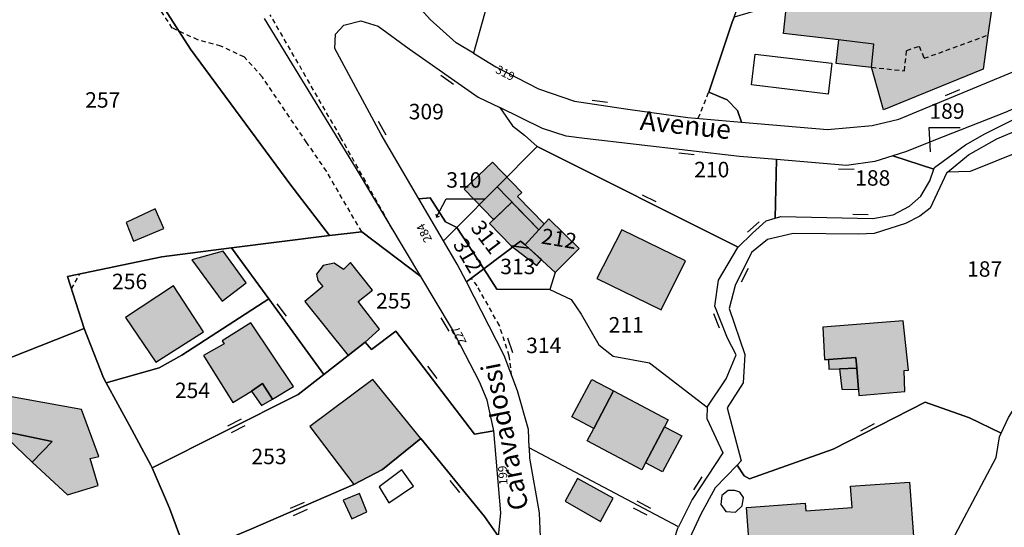
# Model space of a CAD drawing. Units: metres. Extents: x 1039839 to 1043116, y 6303868 to 6309809.
# Drawn here: x 1041470 to 1041598, y 6307732 to 6307798 of the extents above; entities that cross this region are included whole.
import ezdxf
from ezdxf.enums import TextEntityAlignment as Align

# ---------------------------------------------------------------- set-up
doc = ezdxf.new("R2010")
doc.units = ezdxf.units.M
doc.linetypes.add('TOPO1', pattern=[1, 0.6, -0.4])
doc.layers.get('0').update_dxf_attribs({"color": 255, "linetype": 'CONTINUOUS'})
for name, color, linetype in [('ig_cad_bati_dur', 152, 'CONTINUOUS'), ('ig_cad_bati_dur_hach', 24, 'CONTINUOUS'), ('ig_cad_bati_leger', 215, 'CONTINUOUS'), ('ig_cad_bati_leger_hach', 243, 'CONTINUOUS'), ('ig_cad_detail_lineaire', 252, 'TOPO1'), ('ig_cad_fleche_de_rattachement', 3, 'CONTINUOUS'), ('ig_cad_mitoyennete', 230, 'CONTINUOUS'), ('ig_cad_nom_voie', 8, 'CONTINUOUS'), ('ig_cad_numero_voie', 40, 'CONTINUOUS'), ('ig_cad_parcel', 3, 'CONTINUOUS'), ('ig_cad_parcel_num', 3, 'CONTINUOUS'), ('ig_cad_piscine_etang_bassin', 4, 'CONTINUOUS')]:
    doc.layers.add(name, color=color, linetype=linetype)
doc.styles.add('Times New Roman', font='times.ttf')

# ---------------------------------------------------------------- blocks, each defined once
blk = doc.blocks.new('MUR_MIT')
for p, q in [((1, 0.544337), (-1, 0.544337)), ((1, -0.455663), (-1, -0.455663))]:
    blk.add_line(p, q)
blk = doc.blocks.new('MUR_NON_MIT')
blk.add_line((-1, 0.5), (1, 0.5))

msp = doc.modelspace()

# ---------------------------------------------------------------- hatches: boundary and pattern name
at = {"layer": 'ig_cad_bati_dur_hach'}
for points in [[(1041568.95, 6307796.28), (1041569.64, 6307802.73), (1041595.85, 6307799.32), (1041595.38, 6307796.05), (1041594.76, 6307791.64), (1041581.88, 6307786.41), (1041580.32, 6307791.9), (1041580.64, 6307794.88), (1041576.07, 6307795.43)], [(1041531.31, 6307779.64), (1041535.1, 6307775.72), (1041534.55, 6307775.19), (1041537.98, 6307771.64), (1041537.3, 6307770.88), (1041533.82, 6307774.47), (1041531.6, 6307772.34), (1041531.46, 6307772.2), (1041527.67, 6307776.12)], [(1041537.3, 6307770.88), (1041533.82, 6307774.47), (1041530.94, 6307771.7), (1041533.73, 6307768.81), (1041536.03, 6307768.48), (1041535.53, 6307768.95)], [(1041488.8, 6307771.03), (1041487.69, 6307773.59), (1041483.94, 6307771.8), (1041484.87, 6307769.41)], [(1041535.53, 6307768.95), (1041539.43, 6307765.37), (1041542.54, 6307768.47), (1041538.6, 6307772.31), (1041537.3, 6307770.88)], [(1041556.27, 6307766.87), (1041548.04, 6307770.89), (1041544.79, 6307764.56), (1041553.14, 6307760.52)], [(1041499.45, 6307764), (1041496.48, 6307768.11), (1041492.43, 6307767), (1041496.37, 6307761.65)], [(1041514.84, 6307756.36), (1041516.72, 6307758.04), (1041513.94, 6307761.6), (1041515.79, 6307763.07), (1041512.95, 6307766.64), (1041512.03, 6307765.75), (1041510.85, 6307766.58), (1041509.43, 6307766.25), (1041508.54, 6307765.15), (1041508.71, 6307764.32), (1041509.36, 6307763.53), (1041507.03, 6307761.59), (1041512.63, 6307754.61)], [(1041487.79, 6307753.76), (1041493.93, 6307757.67), (1041490.06, 6307763.61), (1041483.87, 6307759.51)], [(1041500.16, 6307750.01), (1041501.58, 6307750.98), (1041502.86, 6307748.98), (1041505.57, 6307750.59), (1041500.04, 6307758.84), (1041496.37, 6307756.51), (1041496.6, 6307756.11), (1041493.93, 6307754.61), (1041497.75, 6307748.55)], [(1041574.76, 6307754.09), (1041578.32, 6307754.37), (1041578.43, 6307752.99), (1041578.63, 6307750.23), (1041578.68, 6307749.43), (1041584.65, 6307749.96), (1041584.56, 6307752.67), (1041585.13, 6307752.71), (1041584.41, 6307759.09), (1041574.03, 6307758.28), (1041574.24, 6307754.09)], [(1041522.06, 6307743.88), (1041515.85, 6307751.52), (1041507.68, 6307745.41), (1041513.4, 6307737.94), (1041517.07, 6307739.85)], [(1041546.97, 6307750.03), (1041554.04, 6307746.29), (1041553.58, 6307745.4), (1041551.1, 6307740.72), (1041550.63, 6307739.83), (1041543.55, 6307743.58), (1041544.4, 6307745.18)], [(1041467.5, 6307744.91), (1041474.37, 6307743.5), (1041471.79, 6307740.83), (1041476.33, 6307736.58), (1041480.33, 6307737.8), (1041479.27, 6307741.3), (1041480.38, 6307741.54), (1041478.15, 6307747.64), (1041468.15, 6307749.46)], [(1041546.92, 6307736.16), (1041542.32, 6307738.72), (1041540.73, 6307735.78), (1041545.3, 6307733.14)], [(1041564.73, 6307727.36), (1041564.17, 6307734.94), (1041571.77, 6307735.51), (1041571.85, 6307734.51), (1041577.84, 6307734.96), (1041577.63, 6307737.7), (1041585.23, 6307738.25), (1041585.8, 6307730.62), (1041572.21, 6307729.62), (1041572.37, 6307727.79)]]:
    msp.add_hatch(color=256, dxfattribs=at).paths.add_polyline_path(points)
at = {"layer": 'ig_cad_bati_leger_hach'}
for points in [[(1041576.07, 6307795.43), (1041575.73, 6307792.44), (1041580.32, 6307791.9), (1041580.64, 6307794.88)], [(1041533.73, 6307768.81), (1041537.04, 6307766.24), (1041537.65, 6307767.02), (1041536.03, 6307768.48)], [(1041574.76, 6307754.09), (1041574.81, 6307752.83), (1041576.19, 6307752.89), (1041578.43, 6307752.99), (1041578.32, 6307754.37)], [(1041576.19, 6307752.89), (1041576.51, 6307750.24), (1041578.63, 6307750.23), (1041578.43, 6307752.99)], [(1041544.4, 6307745.18), (1041541.57, 6307746.68), (1041544.15, 6307751.53), (1041546.97, 6307750.03)], [(1041500.16, 6307750.01), (1041501.43, 6307748.13), (1041502.86, 6307748.98), (1041501.58, 6307750.98)], [(1041467.5, 6307744.91), (1041467.49, 6307744.85), (1041471.79, 6307740.83), (1041474.37, 6307743.5)], [(1041553.58, 6307745.4), (1041555.79, 6307744.24), (1041553.31, 6307739.55), (1041551.1, 6307740.72)], [(1041515.05, 6307734.41), (1041514.11, 6307736.77), (1041512.02, 6307735.88), (1041513.11, 6307733.5)]]:
    msp.add_hatch(color=256, dxfattribs=at).paths.add_polyline_path(points)

# ---------------------------------------------------------------- linework, layer by layer
at = {"layer": 'ig_cad_bati_dur'}
for points in [[(1041568.95, 6307796.28), (1041569.64, 6307802.73), (1041595.85, 6307799.32), (1041595.38, 6307796.05), (1041594.76, 6307791.64), (1041581.88, 6307786.41), (1041580.32, 6307791.9), (1041580.64, 6307794.88), (1041576.07, 6307795.43)], [(1041531.31, 6307779.64), (1041535.1, 6307775.72), (1041534.55, 6307775.19), (1041537.98, 6307771.64), (1041537.3, 6307770.88), (1041533.82, 6307774.47), (1041531.6, 6307772.34), (1041531.46, 6307772.2), (1041527.67, 6307776.12)], [(1041537.3, 6307770.88), (1041533.82, 6307774.47), (1041530.94, 6307771.7), (1041533.73, 6307768.81), (1041536.03, 6307768.48), (1041535.53, 6307768.95)], [(1041488.8, 6307771.03), (1041487.69, 6307773.59), (1041483.94, 6307771.8), (1041484.87, 6307769.41)], [(1041535.53, 6307768.95), (1041539.43, 6307765.37), (1041542.54, 6307768.47), (1041538.6, 6307772.31), (1041537.3, 6307770.88)], [(1041556.27, 6307766.87), (1041548.04, 6307770.89), (1041544.79, 6307764.56), (1041553.14, 6307760.52)], [(1041499.45, 6307764), (1041496.48, 6307768.11), (1041492.43, 6307767), (1041496.37, 6307761.65)], [(1041514.84, 6307756.36), (1041516.72, 6307758.04), (1041513.94, 6307761.6), (1041515.79, 6307763.07), (1041512.95, 6307766.64), (1041512.03, 6307765.75), (1041510.85, 6307766.58), (1041509.43, 6307766.25), (1041508.54, 6307765.15), (1041508.71, 6307764.32), (1041509.36, 6307763.53), (1041507.03, 6307761.59), (1041512.63, 6307754.61)], [(1041487.79, 6307753.76), (1041493.93, 6307757.67), (1041490.06, 6307763.61), (1041483.87, 6307759.51)], [(1041500.16, 6307750.01), (1041501.58, 6307750.98), (1041502.86, 6307748.98), (1041505.57, 6307750.59), (1041500.04, 6307758.84), (1041496.37, 6307756.51), (1041496.6, 6307756.11), (1041493.93, 6307754.61), (1041497.75, 6307748.55)], [(1041574.76, 6307754.09), (1041578.32, 6307754.37), (1041578.43, 6307752.99), (1041578.63, 6307750.23), (1041578.68, 6307749.43), (1041584.65, 6307749.96), (1041584.56, 6307752.67), (1041585.13, 6307752.71), (1041584.41, 6307759.09), (1041574.03, 6307758.28), (1041574.24, 6307754.09)], [(1041522.06, 6307743.88), (1041515.85, 6307751.52), (1041507.68, 6307745.41), (1041513.4, 6307737.94), (1041517.07, 6307739.85)], [(1041546.97, 6307750.03), (1041554.04, 6307746.29), (1041553.58, 6307745.4), (1041551.1, 6307740.72), (1041550.63, 6307739.83), (1041543.55, 6307743.58), (1041544.4, 6307745.18)], [(1041467.5, 6307744.91), (1041474.37, 6307743.5), (1041471.79, 6307740.83), (1041476.33, 6307736.58), (1041480.33, 6307737.8), (1041479.27, 6307741.3), (1041480.38, 6307741.54), (1041478.15, 6307747.64), (1041468.15, 6307749.46)], [(1041546.92, 6307736.16), (1041542.32, 6307738.72), (1041540.73, 6307735.78), (1041545.3, 6307733.14)], [(1041564.73, 6307727.36), (1041564.17, 6307734.94), (1041571.77, 6307735.51), (1041571.85, 6307734.51), (1041577.84, 6307734.96), (1041577.63, 6307737.7), (1041585.23, 6307738.25), (1041585.8, 6307730.62), (1041572.21, 6307729.62), (1041572.37, 6307727.79)]]:
    msp.add_lwpolyline(points, close=True, dxfattribs=at)
at = {"layer": 'ig_cad_bati_leger'}
for points in [[(1041576.07, 6307795.43), (1041575.73, 6307792.44), (1041580.32, 6307791.9), (1041580.64, 6307794.88)], [(1041533.73, 6307768.81), (1041537.04, 6307766.24), (1041537.65, 6307767.02), (1041536.03, 6307768.48)], [(1041574.76, 6307754.09), (1041574.81, 6307752.83), (1041576.19, 6307752.89), (1041578.43, 6307752.99), (1041578.32, 6307754.37)], [(1041576.19, 6307752.89), (1041576.51, 6307750.24), (1041578.63, 6307750.23), (1041578.43, 6307752.99)], [(1041544.4, 6307745.18), (1041541.57, 6307746.68), (1041544.15, 6307751.53), (1041546.97, 6307750.03)], [(1041500.16, 6307750.01), (1041501.43, 6307748.13), (1041502.86, 6307748.98), (1041501.58, 6307750.98)], [(1041467.5, 6307744.91), (1041467.49, 6307744.85), (1041471.79, 6307740.83), (1041474.37, 6307743.5)], [(1041553.58, 6307745.4), (1041555.79, 6307744.24), (1041553.31, 6307739.55), (1041551.1, 6307740.72)], [(1041515.05, 6307734.41), (1041514.11, 6307736.77), (1041512.02, 6307735.88), (1041513.11, 6307733.5)]]:
    msp.add_lwpolyline(points, close=True, dxfattribs=at)
at = {"layer": 'ig_cad_detail_lineaire'}
for points in [[(1041514.4, 6307770.62), (1041509.84, 6307778.45), (1041507.31, 6307782.14), (1041501.56, 6307790.64), (1041499.2, 6307793.23), (1041496.19, 6307794.65), (1041493.22, 6307795.44), (1041489.9, 6307796.97), (1041486.86, 6307801.59), (1041482.29, 6307808.52), (1041479.82, 6307814.11)], [(1041518.35, 6307771), (1041511.66, 6307782.88), (1041502.57, 6307798.69)], [(1041580.32, 6307791.9), (1041584.59, 6307791.43), (1041584.88, 6307794.09), (1041586.49, 6307794.63), (1041587.14, 6307793.06), (1041595.38, 6307796.05)], [(1041557.93, 6307785.3), (1041559.28, 6307788.69)], [(1041476.88, 6307763.22), (1041477.93, 6307765.16)], [(1041533.79, 6307752.04), (1041533.48, 6307754.57), (1041532.2, 6307758.5), (1041529.33, 6307763.63), (1041528.59, 6307764.62)]]:
    msp.add_lwpolyline(points, dxfattribs=at)
at = {"layer": 'ig_cad_fleche_de_rattachement'}
for points in [[(1041587.97, 6307780.95), (1041587.81, 6307784.11), (1041591.79, 6307784.09)], [(1041523.97, 6307772.89), (1041524.09, 6307772.53), (1041525.34, 6307774.9)], [(1041525.33, 6307774.9), (1041530.33, 6307774.87)], [(1041524.08, 6307772.53), (1041524.44, 6307772.64)]]:
    msp.add_lwpolyline(points, dxfattribs=at)
at = {"layer": 'ig_cad_parcel'}
for points in [[(1041548.51, 6307839.91), (1041547.67, 6307838.42), (1041538.74, 6307823.61), (1041537.44, 6307820.66), (1041533.48, 6307811), (1041530.28, 6307798.83), (1041528.84, 6307793.71), (1041526.62, 6307795.04), (1041523.24, 6307798.09), (1041519.29, 6307802.58), (1041516.81, 6307803.93), (1041515.21, 6307804.28), (1041511.6, 6307804.39), (1041508.78, 6307819.81), (1041506.87, 6307835.75), (1041506.23, 6307846.54), (1041543.76, 6307840.28)], [(1041548.51, 6307839.91), (1041547.67, 6307838.42), (1041538.74, 6307823.61), (1041537.44, 6307820.66), (1041533.48, 6307811), (1041530.28, 6307798.83), (1041528.84, 6307793.71), (1041531.73, 6307791.97), (1041537.26, 6307789.13), (1041541.91, 6307787.52), (1041548.8, 6307786.46), (1041556.59, 6307785.42), (1041563.53, 6307784.81), (1041563.01, 6307786.3), (1041561.65, 6307787.7), (1041559.28, 6307788.69), (1041562.33, 6307797.73), (1041562.57, 6307798.38), (1041565.28, 6307806.16), (1041565.83, 6307810.37), (1041566.6, 6307816.22), (1041570.02, 6307822.45)], [(1041465.11, 6307762.26), (1041469.04, 6307754.34), (1041478.51, 6307758.1), (1041476.36, 6307764.83), (1041488.53, 6307767.39), (1041497.57, 6307768.54), (1041510.24, 6307770.13), (1041505.24, 6307776.65), (1041492.25, 6307794.26), (1041486.29, 6307803.57), (1041481.87, 6307811.65), (1041480.84, 6307814.34), (1041449.05, 6307807.32), (1041450.13, 6307803.56), (1041456.4, 6307782.5), (1041462.54, 6307767.44)], [(1041562.57, 6307798.38), (1041562.33, 6307797.73), (1041559.28, 6307788.69), (1041561.65, 6307787.7), (1041563.01, 6307786.3), (1041563.53, 6307784.81), (1041574.65, 6307783.85), (1041580.42, 6307784.36), (1041583.86, 6307785.18), (1041601.01, 6307792.32), (1041604.58, 6307793.7), (1041606.84, 6307802.55), (1041606.73, 6307802.55), (1041600.35, 6307803.43), (1041586.41, 6307805.39)], [(1041521.79, 6307774.86), (1041516.9, 6307783.21), (1041510.92, 6307794.32), (1041510.99, 6307796.2), (1041512.07, 6307797.35), (1041514.3, 6307797.92), (1041516.53, 6307797.23), (1041520.53, 6307794.29), (1041529.48, 6307788.05), (1041532.26, 6307786.68), (1041533.9, 6307784.34), (1041535.46, 6307783.12), (1041537.11, 6307781.66), (1041531.92, 6307776.44), (1041526.7, 6307771.19), (1041525.22, 6307771.89), (1041523.24, 6307775.03)], [(1041583.11, 6307780.46), (1041588.41, 6307778.73), (1041588.48, 6307778.95), (1041592.48, 6307781.85), (1041594.99, 6307783.31), (1041598.51, 6307785.04), (1041601.87, 6307786.14), (1041599.77, 6307787.01), (1041597.64, 6307786.07), (1041589.62, 6307782.88), (1041584.72, 6307780.97)], [(1041627.97, 6307778.3), (1041624.64, 6307775.62), (1041624.59, 6307775.58), (1041618.42, 6307770.68), (1041619.13, 6307775.01), (1041619.07, 6307776.7), (1041618.28, 6307778.27), (1041617.3, 6307779.84), (1041614.58, 6307781.36), (1041611.45, 6307782.68), (1041609.11, 6307783.33), (1041606.05, 6307783.11), (1041602.85, 6307782.32), (1041593.09, 6307778.41), (1041590.15, 6307778.35), (1041592.89, 6307780.59), (1041596.52, 6307782.63), (1041602.98, 6307785.38), (1041611.34, 6307787.47), (1041613.75, 6307787.22), (1041618.15, 6307786.43), (1041621.79, 6307784.35)], [(1041537.11, 6307781.66), (1041563.1, 6307768.62), (1041564.96, 6307770.46), (1041566.7, 6307772.04), (1041567.88, 6307772.38), (1041568.03, 6307779.96), (1041563.25, 6307780.37), (1041543.21, 6307782.67), (1041540.86, 6307782.97), (1041537.76, 6307783.97), (1041532.26, 6307786.68), (1041533.9, 6307784.34), (1041535.46, 6307783.12)], [(1041539.43, 6307765.37), (1041538.74, 6307763.16), (1041541.49, 6307761.85), (1041542.76, 6307759.96), (1041545.06, 6307755.98), (1041546.91, 6307754.55), (1041551.63, 6307753.65), (1041559.06, 6307747.93), (1041559.07, 6307747.95), (1041561.53, 6307751.58), (1041562.81, 6307754.68), (1041561.69, 6307756.84), (1041560.09, 6307760.99), (1041560.53, 6307764.34), (1041563.06, 6307768.58), (1041563.1, 6307768.62), (1041537.11, 6307781.66), (1041531.92, 6307776.44), (1041537.3, 6307770.88), (1041538.6, 6307772.31), (1041542.54, 6307768.47)], [(1041568.03, 6307779.96), (1041567.88, 6307772.38), (1041568.6, 6307772.58), (1041580.51, 6307772.34), (1041583.15, 6307772.79), (1041585.25, 6307773.93), (1041586.72, 6307775.22), (1041587.86, 6307777.21), (1041588.41, 6307778.73), (1041583.11, 6307780.46), (1041580.76, 6307779.69), (1041577.08, 6307779.19)], [(1041531.92, 6307776.44), (1041537.3, 6307770.88), (1041535.53, 6307768.95), (1041534.95, 6307769.39), (1041530.21, 6307765.83), (1041526.7, 6307771.19)], [(1041526.7, 6307771.19), (1041524.98, 6307769.44), (1041521.79, 6307774.86), (1041523.24, 6307775.03), (1041525.22, 6307771.89)], [(1041535.53, 6307768.95), (1041539.43, 6307765.37), (1041542.54, 6307768.47), (1041538.6, 6307772.31), (1041537.3, 6307770.88)], [(1041510.24, 6307770.13), (1041497.57, 6307768.54), (1041502.38, 6307761.94), (1041509.48, 6307752.17), (1041512.63, 6307754.61), (1041514.84, 6307756.36), (1041515.67, 6307755.41), (1041518.81, 6307757.77), (1041528.97, 6307744.42), (1041531.47, 6307744.85), (1041531.45, 6307745.07), (1041530.62, 6307748.84), (1041529.62, 6307751.19), (1041526.03, 6307758.18), (1041522.05, 6307764.84), (1041514.4, 6307770.62)], [(1041526.74, 6307766.45), (1041524.98, 6307769.44), (1041526.7, 6307771.19), (1041530.21, 6307765.83), (1041527.93, 6307764.13)], [(1041530.21, 6307765.83), (1041534.95, 6307769.39), (1041535.53, 6307768.95), (1041539.43, 6307765.37), (1041538.74, 6307763.16), (1041531.87, 6307763.2)], [(1041478.51, 6307758.1), (1041481.02, 6307751.71), (1041481.36, 6307751.09), (1041488.19, 6307753.02), (1041491.12, 6307754.65), (1041502.38, 6307761.94), (1041497.57, 6307768.54), (1041488.53, 6307767.39), (1041476.36, 6307764.83)], [(1041536.06, 6307742.67), (1041535.98, 6307745.05), (1041534.53, 6307750.03), (1041532.83, 6307754.63), (1041527.93, 6307764.13), (1041530.21, 6307765.83), (1041531.87, 6307763.2), (1041538.74, 6307763.16), (1041541.49, 6307761.85), (1041542.76, 6307759.96), (1041545.06, 6307755.98), (1041546.91, 6307754.55), (1041551.63, 6307753.65), (1041559.07, 6307747.95), (1041559.06, 6307747.93), (1041559.05, 6307746.45), (1041561.09, 6307742.03), (1041557.12, 6307736), (1041555.38, 6307732.45)], [(1041481.36, 6307751.09), (1041484.37, 6307745.55), (1041487.13, 6307740.45), (1041487.3, 6307740.07), (1041506.16, 6307749.58), (1041509.48, 6307752.17), (1041502.38, 6307761.94), (1041491.12, 6307754.65), (1041488.19, 6307753.02)], [(1041487.3, 6307740.07), (1041489.55, 6307734.85), (1041491.82, 6307728.68), (1041500.05, 6307732.15), (1041513.4, 6307737.94), (1041517.07, 6307739.85), (1041522.06, 6307743.88), (1041530.27, 6307733.77), (1041532.09, 6307731.21), (1041532.41, 6307734.27), (1041531.47, 6307744.85), (1041528.97, 6307744.42), (1041518.81, 6307757.77), (1041515.67, 6307755.41), (1041514.84, 6307756.36), (1041512.63, 6307754.61), (1041509.48, 6307752.17), (1041506.16, 6307749.58)], [(1041491.82, 6307728.68), (1041493.21, 6307724.23), (1041494.59, 6307719.36), (1041516.19, 6307723.42), (1041520.44, 6307724.23), (1041520.48, 6307724.24), (1041526.41, 6307722.66), (1041526.58, 6307723.8), (1041528.12, 6307729.57), (1041528.38, 6307730.28), (1041530.47, 6307729.82), (1041530.46, 6307729), (1041533.81, 6307727.86), (1041533.72, 6307729), (1041532.09, 6307731.21), (1041530.27, 6307733.77), (1041522.06, 6307743.88), (1041517.07, 6307739.85), (1041513.4, 6307737.94), (1041500.05, 6307732.15)], [(1041536.06, 6307742.67), (1041536.1, 6307741.35), (1041537.36, 6307734.25), (1041537.5, 6307731.12), (1041536.76, 6307725.72), (1041535.16, 6307717.87), (1041534.7, 6307709.94), (1041535.05, 6307704.73), (1041535.32, 6307701.74), (1041550.66, 6307702.9), (1041551.55, 6307702.98), (1041552.37, 6307704.2), (1041553.53, 6307719.76), (1041553.6, 6307727.06), (1041555.3, 6307732.27), (1041555.38, 6307732.45)]]:
    msp.add_lwpolyline(points, close=True, dxfattribs=at)
for points in [[(1041486.29, 6307803.57), (1041492.25, 6307794.26), (1041505.24, 6307776.65), (1041510.24, 6307770.13), (1041514.4, 6307770.62), (1041522.05, 6307764.84), (1041513.71, 6307778.76), (1041501.83, 6307798.19)], [(1041602.85, 6307782.32), (1041593.09, 6307778.41), (1041590.15, 6307778.35), (1041590.06, 6307778.28), (1041587.93, 6307773.67), (1041586.59, 6307772.66), (1041584.74, 6307771.67), (1041580.68, 6307770.41), (1041578.68, 6307770.32), (1041570.22, 6307770.4), (1041566.89, 6307769.6), (1041564.83, 6307767.93), (1041562.72, 6307763.67), (1041561.91, 6307760.71), (1041563.97, 6307754.74), (1041563.72, 6307751.07), (1041561.67, 6307747.86), (1041563.48, 6307740.98), (1041562.97, 6307740.44), (1041563.86, 6307739.07), (1041564.56, 6307738.64), (1041575.38, 6307742.5), (1041587.28, 6307748.58), (1041593.01, 6307746.54), (1041597.09, 6307744.55), (1041598.07, 6307746.61)], [(1041588.9, 6307727.2), (1041596.44, 6307741.42), (1041596.89, 6307744.11), (1041597.09, 6307744.55), (1041598.07, 6307746.61), (1041602.4, 6307753.52), (1041606.71, 6307760.17), (1041608.34, 6307762.25), (1041611.04, 6307756.96), (1041612.06, 6307753.28), (1041612.85, 6307745.9), (1041613.56, 6307740.12), (1041614.58, 6307734.97), (1041615.83, 6307729.99)], [(1041491.82, 6307728.68), (1041489.55, 6307734.85), (1041487.3, 6307740.07), (1041487.13, 6307740.45), (1041484.37, 6307745.55), (1041481.36, 6307751.09), (1041481.02, 6307751.71), (1041478.51, 6307758.1), (1041469.04, 6307754.34)], [(1041588.9, 6307727.2), (1041596.44, 6307741.42), (1041596.89, 6307744.11), (1041597.09, 6307744.55), (1041593.01, 6307746.54), (1041587.28, 6307748.58), (1041575.38, 6307742.5), (1041564.56, 6307738.64), (1041563.86, 6307739.07), (1041562.97, 6307740.44), (1041560.1, 6307737.49), (1041558.25, 6307734.07), (1041556.79, 6307730.95)]]:
    msp.add_lwpolyline(points, dxfattribs=at)
at = {"layer": 'ig_cad_piscine_etang_bassin'}
for points in [[(1041565.28, 6307793.59), (1041575.22, 6307792.41), (1041574.74, 6307788.43), (1041564.81, 6307789.62)], [(1041521.08, 6307737.73), (1041519.59, 6307739.83), (1041516.67, 6307737.61), (1041517.9, 6307735.54)], [(1041562.64, 6307737.17), (1041561.8, 6307737.17), (1041560.98, 6307736.51), (1041560.83, 6307735.35), (1041561.49, 6307734.45), (1041562.75, 6307734.36), (1041563.61, 6307735.16), (1041563.76, 6307736.26), (1041563.31, 6307736.92)]]:
    msp.add_lwpolyline(points, close=True, dxfattribs=at)

# ---------------------------------------------------------------- block references
at = {"layer": 'ig_cad_mitoyennete'}
for name, p, rotation in [('MUR_NON_MIT', (1041525.74, 6307790.66), 145.4), ('MUR_NON_MIT', (1041591.02, 6307788.16), 22.9), ('MUR_NON_MIT', (1041545.11, 6307787.02), 351.8), ('MUR_NON_MIT', (1041516.59, 6307783.79), 298.7), ('MUR_NON_MIT', (1041556.46, 6307781.16), 173.8), ('MUR_NON_MIT', (1041577.08, 6307779.19), 179.1), ('MUR_NON_MIT', (1041551.34, 6307774.51), 333.8), ('MUR_NON_MIT', (1041578.91, 6307772.38), 359.2), ('MUR_NON_MIT', (1041565.39, 6307770.87), 42.5), ('MUR_NON_MIT', (1041563.48, 6307765.21), 244), ('MUR_NON_MIT', (1041503.62, 6307760.21), 306.4), ('MUR_NON_MIT', (1041525.61, 6307758.88), 121.2), ('MUR_NON_MIT', (1041560.77, 6307759.26), 111.3), ('MUR_NON_MIT', (1041533.09, 6307755.79), 288.5), ('MUR_NON_MIT', (1041523.11, 6307752.12), 307.6000000000001), ('MUR_MIT', (1041498.19, 6307745.58), 207.1), ('MUR_NON_MIT', (1041580.06, 6307744.9), 27.3), ('MUR_NON_MIT', (1041526.85, 6307737.97), 129.4), ('MUR_NON_MIT', (1041558.31, 6307737.82), 56.9), ('MUR_MIT', (1041506.27, 6307734.84), 203.8), ('MUR_MIT', (1041550.66, 6307734.94), 152.4)]:
    msp.add_blockref(name, p, dxfattribs=dict(at, rotation=rotation))

# ---------------------------------------------------------------- texts
at = {"layer": 'ig_cad_nom_voie', "style": 'Times New Roman'}
for s, rotation, p in [('Avenue', 354, (1041550.22, 6307783.04)), ('Caravadossi', 101.2, (1041536.76, 6307735.02))]:
    msp.add_text(s, height=2.5, rotation=rotation, dxfattribs=at).set_placement(p, align=Align.BOTTOM_LEFT)
at = {"layer": 'ig_cad_numero_voie', "style": 'Times New Roman'}
for s, rotation, p in [('319', 332.5, (1041531.44, 6307790.94)), ('284', 117.2, (1041523.85, 6307769.75)), ('227', 117.4, (1041528.32, 6307756.46)), ('199', 93.4, (1041533.61, 6307737.92))]:
    msp.add_text(s, height=1.1, rotation=rotation, dxfattribs=at).set_placement(p, align=Align.BOTTOM_LEFT)
at = {"layer": 'ig_cad_parcel_num', "style": 'Times New Roman'}
for s, p in [('257', (1041478.64, 6307786.05)), ('309', (1041520.48, 6307784.54)), ('189', (1041587.82, 6307784.61)), ('210', (1041557.4, 6307777.04)), ('310', (1041525.34, 6307775.7)), ('188', (1041578.22, 6307775.96)), ('313', (1041532.32, 6307764.51)), ('187', (1041592.69, 6307764.18)), ('256', (1041482.11, 6307762.57)), ('255', (1041516.26, 6307760.07)), ('211', (1041546.33, 6307756.96)), ('254', (1041490.24, 6307748.48)), ('253', (1041500.14, 6307739.93))]:
    msp.add_text(s, height=2, dxfattribs=at).set_placement(p, align=Align.BOTTOM_LEFT)
for s, rotation, p in [('311', 307.3, (1041527.89, 6307770.75)), ('212', 350.5, (1041537.42, 6307768.5)), ('312', 300.4, (1041525.6, 6307768.68)), ('314', 0.4, (1041535.68, 6307754.29))]:
    msp.add_text(s, height=2, rotation=rotation, dxfattribs=at).set_placement(p, align=Align.BOTTOM_LEFT)

doc.saveas('drawing.dxf')
